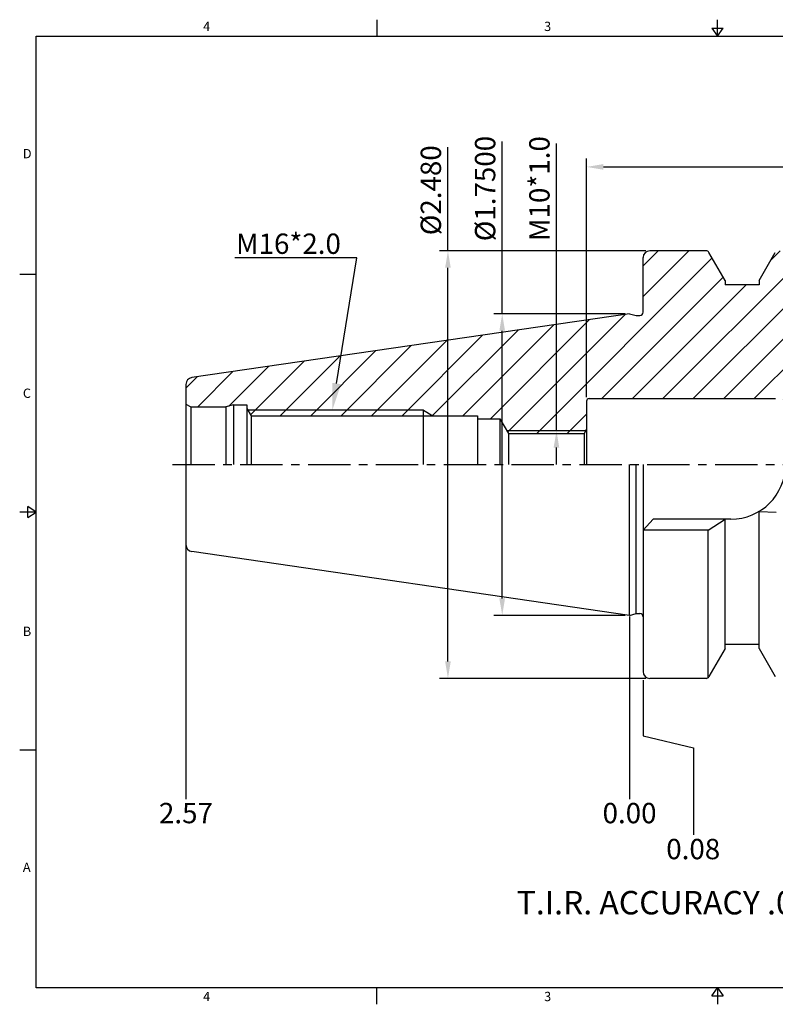
# Model space of a CAD drawing. Units: millimetres. Extents: x 419 to 624, y -2 to 143.
# Drawn here: x 419 to 530, y -2 to 143 of the extents above; entities that cross this region are included whole.
import ezdxf
from ezdxf import colors
from ezdxf.entities.mleader import LeaderData, LeaderLine
from ezdxf.math import Vec2, Vec3

# ---------------------------------------------------------------- set-up
doc = ezdxf.new("R2010")
doc.units = ezdxf.units.MM
doc.header["$LTSCALE"] = 5
doc.linetypes.add('CENTER', pattern=[2, 1.25, -0.25, 0.25, -0.25])
doc.styles.add('ROMANS', font='romans.shx', dxfattribs={"height": 2.5})
doc.styles.get("Standard").update_dxf_attribs({"font": 'isocp.shx', "height": 3, "bigfont": 'whgtxt.shx'})
doc.styles.add('굴림', font='txt', dxfattribs={"height": 3})
doc.dimstyles.new('Standard$0', dxfattribs={"dimtxt": 2.5, "dimasz": 2.5, "dimexe": 0.18, "dimexo": 0.0625, "dimgap": 1, "dimtad": 3, "dimtoh": 1, "dimdec": 8, "dimdsep": 46, "dimtxsty": 'ROMANS', "dimcen": -1, "dimclrd": 3, "dimclre": 3, "dimclrt": 2, "dimaunit": 1, "dimadec": 8, "dimazin": 0, "dimtfac": 1, "dimtdec": 8, "dimtofl": 0, "dimtmove": 0, "dimatfit": 3, "dimfxl": 1, "dimtolj": 1, "dimtzin": 0, "dimarcsym": 0})
doc.dimstyles.new('STANDARD$2', dxfattribs={"dimtxt": 2.5, "dimasz": 2.5, "dimexe": 0.18, "dimexo": 0.0625, "dimgap": 1, "dimtad": 3, "dimtoh": 1, "dimdec": 8, "dimdsep": 46, "dimtxsty": 'ROMANS', "dimcen": -1, "dimclrd": 3, "dimclre": 3, "dimclrt": 2, "dimaunit": 1, "dimadec": 8, "dimazin": 0, "dimtfac": 1, "dimtdec": 8, "dimtofl": 0, "dimtmove": 0, "dimatfit": 3, "dimfxl": 1, "dimtolj": 1, "dimtzin": 0, "dimarcsym": 0})

# ---------------------------------------------------------------- blocks, each defined once
blk = doc.blocks.new('*D4')
at = {"color": 3, "linetype": 'Continuous', "transparency": 16777216}
for p, q in [((489.69, 99.31), (489.69, 124.69)), ((507.84, 99.31), (488.44, 99.31)), ((489.69, 57.36), (489.69, 96.81)), ((507.84, 54.86), (488.44, 54.86))]:
    blk.add_line(p, q, dxfattribs=at)
for points in [[(489.27, 96.81), (490.1, 96.81), (489.69, 99.31)], [(489.27, 57.36), (490.1, 57.36), (489.69, 54.86)]]:
    blk.add_solid(points, dxfattribs=at)
at = {"layer": 'DEFPOINTS', "color": 0, "linetype": 'Continuous', "transparency": 16777216}
for p in [(489.69, 99.31), (508.46, 99.31), (508.46, 54.86)]:
    blk.add_point(p, dxfattribs=at)
at = {"color": 2, "linetype": 'Continuous', "transparency": 16777216, "insert": (487.56, 117.76), "char_height": 3, "attachment_point": 5, "rotation": 90}
blk.add_mtext('%%C1.7500', dxfattribs=at)
blk = doc.blocks.new('*D5')
at = {"color": 3, "linetype": 'Continuous', "transparency": 16777216}
for p, q in [((481.69, 108.58), (481.69, 123.84)), ((510.84, 108.58), (480.44, 108.58)), ((481.69, 48.08), (481.69, 106.08)), ((510.84, 45.58), (480.44, 45.58))]:
    blk.add_line(p, q, dxfattribs=at)
for points in [[(481.27, 106.08), (482.1, 106.08), (481.69, 108.58)], [(481.27, 48.08), (482.1, 48.08), (481.69, 45.58)]]:
    blk.add_solid(points, dxfattribs=at)
at = {"layer": 'DEFPOINTS', "color": 0, "linetype": 'Continuous', "transparency": 16777216}
for p in [(481.69, 108.58), (511.46, 108.58), (511.46, 45.58)]:
    blk.add_point(p, dxfattribs=at)
at = {"color": 2, "linetype": 'Continuous', "transparency": 16777216, "insert": (479.56, 117.51), "char_height": 3, "attachment_point": 5, "rotation": 90}
blk.add_mtext('%%C2.480', dxfattribs=at)
blk = doc.blocks.new('*D6')
at = {"color": 3, "linetype": 'Continuous', "transparency": 16777216}
for p, q in [((497.69, 82.08), (497.69, 124.39)), ((501.37, 82.08), (496.44, 82.08)), ((497.69, 77.08), (497.69, 79.58))]:
    blk.add_line(p, q, dxfattribs=at)
blk.add_solid([(497.27, 79.58), (498.1, 79.58), (497.69, 82.08)], dxfattribs=at)
at = {"layer": 'DEFPOINTS', "color": 0, "linetype": 'Continuous', "transparency": 16777216}
for p in [(497.69, 82.08), (502, 82.08), (508.46, 72.08)]:
    blk.add_point(p, dxfattribs=at)
at = {"color": 2, "linetype": 'Continuous', "transparency": 16777216, "insert": (495.56, 117.76), "char_height": 3, "attachment_point": 5, "rotation": 90}
blk.add_mtext('M10*1.0', dxfattribs=at)
blk = doc.blocks.new('*D9')
at = {"color": 3, "linetype": 'Continuous', "transparency": 16777216}
for p, q in [((502.11, 87.03), (502.11, 122.2)), ((571.96, 95.87), (571.96, 122.2)), ((504.61, 120.95), (569.46, 120.95))]:
    blk.add_line(p, q, dxfattribs=at)
for points in [[(504.61, 121.37), (504.61, 120.53), (502.11, 120.95)], [(569.46, 121.37), (569.46, 120.53), (571.96, 120.95)]]:
    blk.add_solid(points, dxfattribs=at)
at = {"layer": 'DEFPOINTS', "color": 0, "linetype": 'Continuous', "transparency": 16777216}
for p in [(571.96, 120.95), (571.96, 95.24), (502.11, 86.41)]:
    blk.add_point(p, dxfattribs=at)
at = {"color": 2, "linetype": 'Continuous', "transparency": 16777216, "insert": (537.04, 123.08), "char_height": 3, "attachment_point": 5}
blk.add_mtext('2.75', dxfattribs=at)
blk = doc.blocks.new('*D11')
at = {"color": 3, "linetype": 'Continuous', "transparency": 16777216}
blk.add_arc((813.38, 77.08), 256.43, 180.5586, 183.9414, dxfattribs=at)
for points in [[(556.55, 74.58), (557.38, 74.59), (556.95, 77.08)], [(557.97, 59.49), (557.14, 59.43), (557.74, 56.96)]]:
    blk.add_solid(points, dxfattribs=at)
at = {"layer": 'DEFPOINTS', "color": 0, "linetype": 'Continuous', "transparency": 16777216}
for p in [(449.06, 77.08), (573.85, 77.08), (557.04, 70.37), (571.04, 58.01), (545.77, 56.02)]:
    blk.add_point(p, dxfattribs=at)
at = {"color": 2, "linetype": 'Continuous', "transparency": 16777216, "insert": (559.27, 67.1), "char_height": 3, "attachment_point": 5, "rotation": 272.25}
blk.add_mtext("4°30'", dxfattribs=at)

msp = doc.modelspace()

# ---------------------------------------------------------------- hatches: boundary and pattern name
at = {"linetype": 'Continuous'}
h = msp.add_hatch(dxfattribs=at)
h.set_pattern_fill('ANSI31', color=4)
h.paths.add_polyline_path([(571.962009, 95.15884699, 0.3913924555), (571.04046809, 96.15576432), (551.84675459, 97.66634234, -0.3314176548), (549.14939344, 100.02539402), (548.56095772, 102.22146605, 0.3394542589), (547.11206898, 103.33323748), (537.462009, 103.33323748, -0.4142135624), (535.462009, 105.33323748), (535.462009, 107.58323748, 0.4142135624), (534.462009, 108.58323748), (530.38517848, 108.58323748, 0.2679491924), (529.95216578, 108.33323748), (527.562009, 104.1933645), (527.562009, 103.58323748), (522.562009, 103.58323748), (522.562009, 104.1933645), (520.17185222, 108.33323748, 0.2679491924), (519.73883952, 108.58323748), (511.462009, 108.58323748, 0.4142135624), (510.462009, 107.58323748), (510.462009, 99.54028829, -0.4142135624), (509.962009, 99.04028829), (509.462009, 99.04028829), (508.462009, 99.30823748), (443.91770211, 89.89552667, 0.3724076149), (443.062009, 88.90599369), (443.062009, 86.00588721), (443.79405981, 85.58323748), (448.94239376, 85.58323748), (450.062009, 85.88323748), (452.062009, 85.88323748), (452.06200227, 85.35251573), (452.21636202, 85.08323748), (478.062009, 85.08323748), (479.44764964, 84.28323748), (486.062009, 84.28323748), (486.062009, 83.83323748), (489.362009, 83.83323748), (490.37237197, 82.08323748), (501.99653894, 82.08323748), (502.112009, 82.28323748), (502.112009, 86.40823748, -0.4142135624), (502.512009, 86.80823748), (529.962009, 86.80823748), (530.07747905, 86.60823748), (571.5289963, 86.60823748), (571.962009, 86.85823748)])
h.paths.add_polyline_path([(532.162009, 89.10823748), (565.962009, 89.10823748), (565.962009, 88.20823748, -0.4142135624), (565.562009, 87.80823748), (557.662009, 87.80823748), (556.662009, 88.80823748), (542.462009, 88.80823748), (541.462009, 87.80823748), (533.462009, 87.80823748)], flags=16)
h.paths.add_polyline_path([(478.062009, 85.08323748), (452.21636202, 85.08323748), (452.6749501, 84.28323748), (478.062009, 84.28323748)], flags=17)
h.paths.add_polyline_path([(501.99653894, 82.08323748), (490.37237197, 82.08323748), (490.60331208, 81.68323748), (501.76559884, 81.68323748)])

# ---------------------------------------------------------------- linework, layer by layer
at = {"color": 7, "linetype": 'Continuous'}
for p, q in [((471.225, 142.64514871), (471.225, 140.19514871)), ((521.45, 140.19514871), (521.45, 142.64514871)), ((520.617, 141.42014871), (522.283, 141.42014871)), ((520.617, 141.42014871), (521.45, 140.19514871)), ((521.45, 140.19514871), (522.283, 141.42014871)), ((519.73883952, 108.58323748), (511.462009, 108.58323748)), ((418.55, 105.14636153), (421, 105.14636153)), ((522.562009, 104.1933645), (522.562009, 103.58323748)), ((527.562009, 104.1933645), (527.562009, 103.58323748)), ((508.462009, 99.30823748), (443.91770211, 89.89552667)), ((508.462009, 99.30823748), (509.462009, 99.04028829)), ((509.462009, 99.04028829), (509.962009, 99.04028829)), ((443.062009, 88.90599369), (443.062009, 77.08323748)), ((443.062009, 86.00588721), (443.79405981, 85.58323748)), ((452.062009, 85.88323748), (452.06189751, 77.08323748)), ((502.112009, 86.40823748), (502.112009, 77.08323748)), ((502.512009, 86.80823748), (529.962009, 86.80823748)), ((452.06200227, 85.35251573), (452.6749501, 84.28323748)), ((452.6749501, 84.28323748), (486.062009, 84.28323748)), ((452.6749501, 84.28323748), (452.6749501, 77.08323748)), ((486.062009, 84.28323748), (486.062009, 77.08323748)), ((486.062009, 83.83323748), (489.362009, 83.83323748)), ((489.362009, 83.83323748), (490.60331208, 81.68323748)), ((489.362009, 83.83323748), (489.362009, 77.08323748)), ((490.60331208, 81.68323748), (501.76559884, 81.68323748)), ((490.60331208, 81.68323748), (490.60331208, 77.08323748)), ((502.112009, 82.28323748), (501.76559884, 81.68323748)), ((501.76559884, 81.68323748), (501.76559884, 77.08323748)), ((443.062009, 77.08323748), (443.062009, 65.26048127)), ((508.462009, 54.85823748), (508.462009, 77.08323748)), ((509.462009, 55.12618667), (509.462009, 77.08323748)), ((421, 70.09757435), (418.55, 70.09757435)), ((419.775, 69.26457435), (419.775, 70.93057435)), ((421, 70.09757435), (419.775, 70.93057435)), ((419.775, 69.26457435), (421, 70.09757435)), ((527.562009, 49.97311046), (527.562009, 70.18541174)), ((527.562009, 70.18541174), (530.062009, 70.09038399)), ((520.062009, 67.43323748), (522.562009, 69.03323748)), ((522.562009, 49.97311046), (522.562009, 69.03323748)), ((520.062009, 45.70171227), (520.062009, 67.43323748)), ((508.462009, 54.85823748), (443.91770211, 64.27094829)), ((508.462009, 54.85823748), (509.462009, 55.12618667)), ((509.462009, 55.12618667), (509.962009, 55.12618667)), ((519.73883952, 45.58323748), (511.462009, 45.58323748)), ((418.55, 35.04878718), (421, 35.04878718)), ((471.225, -2.45), (471.225, 0)), ((520.617, -1.225), (521.45, 0)), ((521.45, 0), (521.45, -2.45)), ((521.45, 0), (522.283, -1.225)), ((520.617, -1.225), (522.283, -1.225))]:
    msp.add_line(p, q, dxfattribs=at)
at = {"color": 7}
for p, q in [((510.462009, 99.54028829), (510.462009, 107.58323748)), ((522.562009, 104.1933645), (520.17185222, 108.33323748)), ((527.562009, 104.1933645), (529.95216578, 108.33323748)), ((527.562009, 103.58323748), (522.562009, 103.58323748)), ((510.462009, 77.08323748), (510.462009, 46.58323748)), ((522.562009, 49.97311046), (520.17185222, 45.83323748)), ((527.562009, 50.58323748), (522.562009, 50.58323748)), ((527.562009, 49.97311046), (529.95216578, 45.83323748))]:
    msp.add_line(p, q, dxfattribs=at)
at = {"linetype": 'Continuous'}
for p, q in [((450.062009, 85.88323748), (448.94239376, 85.58323748)), ((450.062009, 85.88323748), (450.062009, 77.08323436)), ((443.79405981, 85.58323748), (443.79405981, 77.08323748)), ((448.94239376, 85.58323748), (448.94239376, 77.08323748)), ((511.962009, 69.03323748), (510.462009, 67.43323748)), ((523.412009, 69.03323748), (511.962009, 69.03323748)), ((520.062009, 67.43323748), (510.462009, 67.43323748))]:
    msp.add_line(p, q, dxfattribs=at)
at = {"color": 0, "linetype": 'ByBlock'}
msp.add_line((450.062009, 85.88323748), (452.062009, 85.88323748), dxfattribs=at)
msp.add_line((443.79405981, 85.58323748), (448.94239376, 85.58323748))
at = {"color": 3, "linetype": 'Continuous'}
for p, q in [((478.062009, 85.08323748), (452.21636202, 85.08323748)), ((478.062009, 85.08323748), (479.44764964, 84.28323748)), ((443.062009, 65.39007195), (443.062009, 27.78948371)), ((508.462009, 54.70144808), (508.462009, 27.78948371)), ((510.462009, 45.32518925), (510.462009, 37.09519989)), ((510.462009, 37.09519989), (517.90515979, 35.34645872)), ((517.90515979, 35.34645872), (517.90515979, 22.52153338))]:
    msp.add_line(p, q, dxfattribs=at)
at = {"color": 2, "linetype": 'Continuous'}
msp.add_line((478.062009, 77.08323748), (478.062009, 85.08323748), dxfattribs=at)
at = {"color": 3}
msp.add_line((490.37237197, 82.08323748), (501.99653894, 82.08323748), dxfattribs=at)
at = {"color": 3, "linetype": 'CENTER'}
msp.add_line((441.062009, 77.08323748), (573.85344147, 77.08323748), dxfattribs=at)
at = {"color": 0}
msp.add_lwpolyline([(421, 0), (421, 140.19514871), (621.9, 140.19514871), (621.9, 0)], close=True, dxfattribs=at)
at = {"color": 7, "linetype": 'Continuous'}
for centre, radius, start, end in [((511.462009, 107.58323748), 1, 90, 180), ((519.73883952, 108.08323748), 0.5, 30, 90), ((509.962009, 99.54028829), 0.5, 270, 0), ((444.062009, 88.90599369), 1, 98.2971444363, 180), ((502.512009, 86.40823748), 0.4, 90, 180), ((444.062009, 65.26048127), 1, 180, 261.7028555637), ((509.962009, 54.62618667), 0.5, 0, 90), ((511.462009, 46.58323748), 1, 180, 270), ((519.73883952, 46.08323748), 0.5, 270, 330)]:
    msp.add_arc(centre, radius, start, end, dxfattribs=at)
at = {"linetype": 'Continuous'}
msp.add_arc((523.412009, 77.08323748), 8.05, 270, 0, dxfattribs=at)
at = {"layer": 'DEFPOINTS', "color": 0, "linetype": 'ByBlock'}
msp.add_point((522.94876034, 103.58323748), dxfattribs=at)

# ---------------------------------------------------------------- texts
at = {"color": 2, "style": '굴림'}
for s, height, p in [('4', 1.372, (445.59944859, 140.9762986)), ('3', 1.372, (495.87101382, 140.9762986)), ('D', 1.372, (419.01932899, 122.22103667)), ('C', 1.372, (419.01932899, 86.91526809)), ('B', 1.372, (419.01932899, 51.82557459)), ('A', 1.372, (419.01932899, 17.06755302)), ('T.I.R. ACCURACY .0001"', 3.45744, (491.82045055, 10.79981557)), ('4', 1.372, (445.59944859, -1.98508363)), ('3', 1.372, (495.87101382, -1.98508363))]:
    msp.add_text(s, height=height, dxfattribs=at).set_placement(p)
at = {"color": 2, "linetype": 'Continuous', "char_height": 3, "attachment_point": 5}
for s, insert in [('2.57', (443.06254317, 25.3406686)), ('0.00', (508.46254317, 25.3406686)), ('0.08', (517.84970302, 20.04008912))]:
    msp.add_mtext(s, dxfattribs=dict(at, insert=insert))

# ---------------------------------------------------------------- dimensions: what is measured, and where the dimension line sits
at = {"color": 7, "linetype": 'Continuous'}
for base, p1, p2, text, override, picture, middle in [((489.68620623, 99.30823748), (508.462009, 54.85823748), (508.462009, 99.30823748), '%%C1.7500', {"dimtxt": 3, "dimexe": 1.25, "dimexo": 0.625, "dimgap": 0.625, "dimtad": 1, "dimtoh": 0, "dimtxsty": 'Standard', "dimcen": -0.5, "dimadec": 0, "dimtm": 1e-09, "dimtfac": 0.7, "dimtofl": 1, "dimtolj": 0, "dimtzin": 8, "dimlwd": 65535, "dimlwe": 65535, "dimarcsym": 1}, '*D4', (489.68620623, 117.76354062)), ((497.6862062251, 82.0832374801), (508.4620089975, 72.0832374801), (501.9965389437, 82.0832374801), 'M<>*1.0', {"dimtxt": 3, "dimexe": 1.25, "dimexo": 0.625, "dimgap": 0.625, "dimtad": 1, "dimtoh": 0, "dimtxsty": 'Standard', "dimcen": -0.5, "dimse1": 1, "dimsd1": 1, "dimadec": 0, "dimtm": 1e-09, "dimtfac": 0.7, "dimtofl": 1, "dimtolj": 0, "dimtzin": 8, "dimlwd": 65535, "dimlwe": 65535, "dimarcsym": 1}, '*D6', (497.6862062251, 117.7635406232)), ((481.68620623, 108.58323748), (511.462009, 45.58323748), (511.462009, 108.58323748), '%%C2.480', {"dimtxt": 3, "dimexe": 1.25, "dimexo": 0.625, "dimgap": 0.625, "dimtad": 1, "dimtoh": 0, "dimtxsty": 'Standard', "dimcen": -0.5, "dimadec": 0, "dimtm": 1e-09, "dimtfac": 0.7, "dimtofl": 1, "dimtolj": 0, "dimtzin": 8, "dimlwd": 65535, "dimlwe": 65535, "dimarcsym": 1}, '*D5', (481.68620623, 117.50941858))]:
    dim = msp.add_linear_dim(base=base, p1=p1, p2=p2, angle=90, text=text, dimstyle='Standard$0', override=override, dxfattribs=at)
    dim.commit()
    dim.dimension.update_dxf_attribs({"geometry": picture, "text_midpoint": middle, "dimtype": 160})
dim = msp.add_linear_dim(base=(571.962009, 120.95030276), p1=(502.112009, 86.40823748), p2=(571.962009, 95.24413785), text='2.75', dimstyle='Standard$0', override={"dimtxt": 3, "dimexe": 1.25, "dimexo": 0.625, "dimgap": 0.625, "dimtad": 1, "dimtoh": 0, "dimtxsty": 'Standard', "dimadec": 0, "dimtm": 1e-09, "dimtfac": 0.7, "dimtofl": 1, "dimtolj": 0, "dimtzin": 8, "dimlwd": 65535, "dimlwe": 65535, "dimarcsym": 1}, dxfattribs=at)
dim.commit()
dim.dimension.update_dxf_attribs({"geometry": '*D9', "text_midpoint": (537.037009, 123.07559803)})
at = {"color": 6, "linetype": 'Continuous'}
dim = msp.add_angular_dim_2l(base=(557.03803732, 70.3706896), line1=((571.04046809, 58.01071064), (545.76616401, 56.02157977)), line2=((449.062009, 77.08323748), (573.85344147, 77.08323748)), dimstyle='STANDARD$2', override={"dimtxt": 3, "dimexe": 1.25, "dimexo": 0.625, "dimgap": 0.625, "dimtad": 1, "dimtoh": 0, "dimtxsty": 'Standard', "dimcen": -0.5, "dimadec": 1, "dimtm": 1e-09, "dimtfac": 0.7, "dimtofl": 1, "dimtolj": 0, "dimtzin": 8, "dimlwd": 65535, "dimlwe": 65535, "dimarcsym": 1}, dxfattribs=at)
dim.commit()
dim.dimension.update_dxf_attribs({"geometry": '*D11', "text_midpoint": (559.27122499, 67.09928049)})

# ---------------------------------------------------------------- leaders
at = {"color": 7, "linetype": 'Continuous'}
ml = msp.add_multileader_mtext('Standard', dxfattribs=at)
ml.set_content('M16*2.0', color=2)
ml.set_leader_properties(color=3)
ml.build(insert=Vec2(0, 0))
ml.multileader.update_dxf_attribs({"text_right_attachment_type": 6, "dogleg_length": 0.36})
ctx = ml.context
ctx.base_point, ctx.char_height, ctx.plane_origin = Vec3(451.30362237, 109.63337645), 3, Vec3(464.63917315, 69.78396102)
ctx.right_attachment, ctx.text_align_type = 6, 2
notes = []
notes.append((ctx, [(0, (1, 1, 0), (468.26598457, 107.53337645), (-1, 0), 0.36, [(0, [(464.63917315, 85.08323748)], 0, [])])]))
ctx.mtext.insert, ctx.mtext.alignment, ctx.mtext.flow_direction = Vec3(465.90598457, 111.13337645), 3, 5
for ctx, leaders in notes:
    for number, flags, end, landing, length, lines in leaders:
        leader = LeaderData()
        leader.index, (leader.has_last_leader_line, leader.has_dogleg_vector, leader.attachment_direction) = number, flags
        leader.last_leader_point, leader.dogleg_vector, leader.dogleg_length = Vec3(end), Vec3(landing), length
        for number, points, colour, breaks in lines:
            line = LeaderLine()
            line.index, line.vertices, line.color, line.breaks = number, Vec3.list(points), colors.encode_raw_color(colour), breaks
            leader.lines.append(line)
        ctx.leaders.append(leader)

doc.saveas('drawing.dxf')
